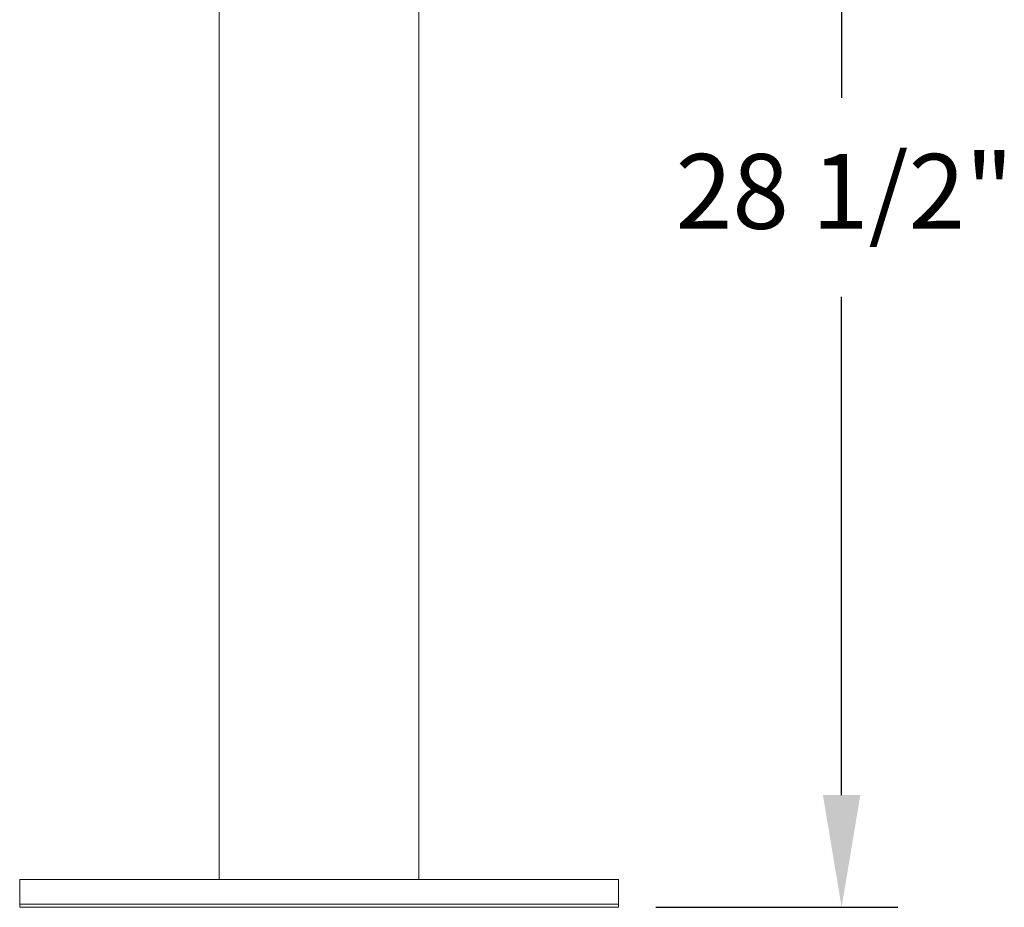
# Model space of a CAD drawing. Units: inches. Extents: x 26 to 204, y -167 to -88.
# Drawn here: x 178 to 198, y -129 to -111 of the extents above; entities that cross this region are included whole.
import ezdxf

# ---------------------------------------------------------------- set-up
doc = ezdxf.new("R2010")
doc.units = ezdxf.units.IN
doc.header["$MEASUREMENT"] = 0
doc.layers.get('DEFPOINTS').update_dxf_attribs({"color": 9})
doc.layers.add('DIM', color=7, linetype='Continuous', lineweight=30)
doc.styles.get("Standard").update_dxf_attribs({"font": 'GOTHIC.TTF'})
doc.dimstyles.new('TRUE SCALE$0', dxfattribs={"dimscale": 12, "dimtxt": 0.125, "dimasz": 0.1875, "dimexe": 0.09375, "dimexo": 0.0625, "dimgap": 0.09375, "dimtad": 0, "dimtih": 1, "dimtoh": 1, "dimdec": 3, "dimzin": 0, "dimdsep": 46, "dimlunit": 5, "dimtxsty": 'Standard', "dimcen": 0.09375, "dimadec": 0, "dimazin": 0, "dimtfac": 0.09375, "dimtdec": 3, "dimtofl": 0, "dimtmove": 0, "dimatfit": 3, "dimfxl": 1, "dimfrac": 2, "dimtolj": 1, "dimtzin": 0, "dimarcsym": 0})

# ---------------------------------------------------------------- blocks, each defined once
blk = doc.blocks.new('*D13')
at = {"layer": 'DEFPOINTS', "color": 0}
for p in [(190.04, -100.709), (194.512, -100.709), (190.04, -129.169)]:
    blk.add_point(p, dxfattribs=at)
at = {"layer": 'DIM', "color": 0, "lineweight": -2}
for p, q in [((190.79, -100.709), (195.637, -100.709)), ((194.512, -102.959), (194.512, -112.943)), ((194.512, -126.919), (194.512, -116.934)), ((190.79, -129.169), (195.637, -129.169))]:
    blk.add_line(p, q, dxfattribs=at)
at = {"layer": 'DIM', "color": 0}
for points in [[(194.137, -102.959), (194.887, -102.959), (194.512, -100.709)], [(194.137, -126.919), (194.887, -126.919), (194.512, -129.169)]]:
    blk.add_solid(points, dxfattribs=at)
at = {"layer": 'DIM', "color": 0, "insert": (191.185, -114.068), "char_height": 1.5, "attachment_point": 1}
blk.add_mtext('\\A1;28 1/2"', dxfattribs=at)

msp = doc.modelspace()

# ---------------------------------------------------------------- linework, layer by layer
at = {"color": 7, "linetype": 'Continuous', "lineweight": 15}
for p, q in [((182.0398, -128.6087), (182.0398, -101.2087)), ((186.0398, -128.6087), (186.0398, -101.2087)), ((186.0398, -128.6087), (186.0398, -101.2087)), ((190.0398, -128.6087), (178.0398, -128.6087)), ((178.0398, -129.1087), (178.0398, -128.6087)), ((190.0398, -129.1087), (190.0398, -128.6087)), ((178.0398, -129.1687), (178.0398, -129.1087)), ((190.0398, -129.1087), (178.0398, -129.1087)), ((190.0398, -129.1087), (178.0398, -129.1087)), ((190.0398, -129.1687), (178.0398, -129.1687)), ((190.0398, -129.1687), (190.0398, -129.1087))]:
    msp.add_line(p, q, dxfattribs=at)

# ---------------------------------------------------------------- dimensions: what is measured, and where the dimension line sits
at = {"layer": 'DIM'}
dim = msp.add_linear_dim(base=(194.5124, -100.7087), p1=(190.0398, -129.1687), p2=(190.0398, -100.7087), angle=90, dimstyle='TRUE SCALE$0', override={"dimpost": '"'}, dxfattribs=at)
dim.commit()
dim.dimension.update_dxf_attribs({"geometry": '*D13', "text_midpoint": (194.5124, -114.9387), "dimtype": 160})

doc.saveas('drawing.dxf')
